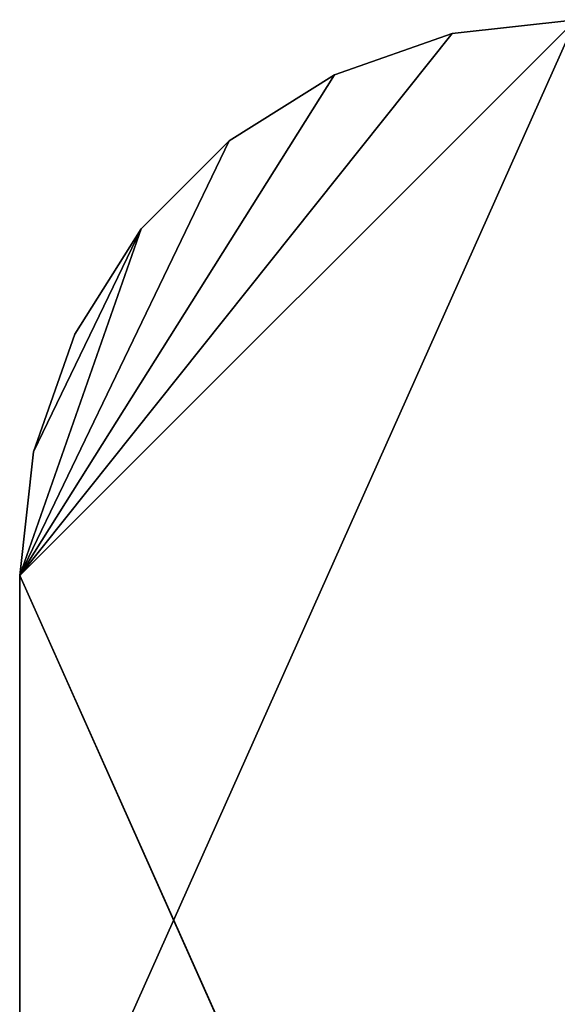
# Model space of a CAD drawing. Units: metres. Extents: x -1.34 to 1.35, y -0.81 to 0.81.
# Drawn here: x -1.34 to -0.86, y -0.08 to 0.81 of the extents above; entities that cross this region are included whole.
import ezdxf

# ---------------------------------------------------------------- set-up
doc = ezdxf.new("R2010")
doc.units = ezdxf.units.M
doc.header["$LTSCALE"] = 0.0254
doc.layers.get('0').update_dxf_attribs({"true_color": 0xffffff})

# ---------------------------------------------------------------- blocks, each defined once
blk = doc.blocks.new('___002411.________ _______ ________ ______.STL')
at = {"color": 0}
for p, q in [((0.50873, -0.0081, 0.00731), (0.00873, -0.5081, 0.00731)), ((0.50873, -0.0081, 0.00731), (0.00873, -0.5081, 0.00731)), ((0.50873, -0.0081, 0.00721), (0.00873, -0.5081, 0.00721)), ((0.50873, -0.0081, 0.00721), (0.00873, -0.5081, 0.00721)), ((0.50873, -0.0081, 0.00721), (0.00873, -1.1281, 0.00721)), ((0.50873, -0.0081, 0.00721), (0.00873, -1.1281, 0.00721)), ((0.50873, -0.0081, 0.00721), (0.39747, -0.02064, 0.00721)), ((0.39747, -0.02064, 0.00721), (0.50873, -0.0081, 0.00731)), ((0.39747, -0.02064, 0.00721), (0.50873, -0.0081, 0.00731)), ((0.39747, -0.02064, 0.00731), (0.50873, -0.0081, 0.00731)), ((0.39747, -0.02064, 0.00731), (0.50873, -0.0081, 0.00731)), ((0.50873, -0.0081, 0.00721), (0.39747, -0.02064, 0.00721)), ((0.00873, -0.5081, 0.00731), (0.39747, -0.02064, 0.00731)), ((0.00873, -0.5081, 0.00731), (0.39747, -0.02064, 0.00731)), ((0.39747, -0.02064, 0.00721), (0.00873, -0.5081, 0.00721)), ((0.39747, -0.02064, 0.00721), (0.00873, -0.5081, 0.00721)), ((0.39747, -0.02064, 0.00721), (0.29179, -0.05762, 0.00721)), ((0.29179, -0.05762, 0.00721), (0.39747, -0.02064, 0.00731)), ((0.29179, -0.05762, 0.00721), (0.39747, -0.02064, 0.00731)), ((0.29179, -0.05762, 0.00731), (0.39747, -0.02064, 0.00731)), ((0.29179, -0.05762, 0.00731), (0.39747, -0.02064, 0.00731)), ((0.39747, -0.02064, 0.00721), (0.29179, -0.05762, 0.00721)), ((0.39747, -0.02064, 0.00721), (0.39747, -0.02064, 0.00731)), ((0.39747, -0.02064, 0.00721), (0.39747, -0.02064, 0.00731)), ((0.29179, -0.05762, 0.00731), (0.00873, -0.5081, 0.00731)), ((0.29179, -0.05762, 0.00731), (0.00873, -0.5081, 0.00731)), ((0.29179, -0.05762, 0.00721), (0.00873, -0.5081, 0.00721)), ((0.29179, -0.05762, 0.00721), (0.00873, -0.5081, 0.00721)), ((0.29179, -0.05762, 0.00721), (0.19699, -0.11718, 0.00721)), ((0.19699, -0.11718, 0.00721), (0.29179, -0.05762, 0.00731)), ((0.19699, -0.11718, 0.00721), (0.29179, -0.05762, 0.00731)), ((0.19699, -0.11718, 0.00731), (0.29179, -0.05762, 0.00731)), ((0.19699, -0.11718, 0.00731), (0.29179, -0.05762, 0.00731)), ((0.29179, -0.05762, 0.00721), (0.19699, -0.11718, 0.00721)), ((0.29179, -0.05762, 0.00721), (0.29179, -0.05762, 0.00731)), ((0.29179, -0.05762, 0.00721), (0.29179, -0.05762, 0.00731)), ((0.19699, -0.11718, 0.00731), (0.00873, -0.5081, 0.00731)), ((0.19699, -0.11718, 0.00731), (0.00873, -0.5081, 0.00731)), ((0.00873, -0.5081, 0.00721), (0.19699, -0.11718, 0.00721)), ((0.00873, -0.5081, 0.00721), (0.19699, -0.11718, 0.00721)), ((0.19699, -0.11718, 0.00721), (0.11782, -0.19636, 0.00721)), ((0.11782, -0.19636, 0.00721), (0.19699, -0.11718, 0.00731)), ((0.11782, -0.19636, 0.00721), (0.19699, -0.11718, 0.00731)), ((0.11782, -0.19636, 0.00731), (0.19699, -0.11718, 0.00731)), ((0.11782, -0.19636, 0.00731), (0.19699, -0.11718, 0.00731)), ((0.19699, -0.11718, 0.00721), (0.11782, -0.19636, 0.00721)), ((0.19699, -0.11718, 0.00721), (0.19699, -0.11718, 0.00731)), ((0.19699, -0.11718, 0.00721), (0.19699, -0.11718, 0.00731)), ((0.11782, -0.19636, 0.00731), (0.00873, -0.5081, 0.00731)), ((0.11782, -0.19636, 0.00731), (0.00873, -0.5081, 0.00731)), ((0.00873, -0.5081, 0.00721), (0.11782, -0.19636, 0.00721)), ((0.00873, -0.5081, 0.00721), (0.11782, -0.19636, 0.00721)), ((0.11782, -0.19636, 0.00731), (0.02127, -0.39684, 0.00731)), ((0.11782, -0.19636, 0.00731), (0.02127, -0.39684, 0.00731)), ((0.02127, -0.39684, 0.00721), (0.11782, -0.19636, 0.00721)), ((0.02127, -0.39684, 0.00721), (0.11782, -0.19636, 0.00721)), ((0.11782, -0.19636, 0.00721), (0.05825, -0.29116, 0.00721)), ((0.05825, -0.29116, 0.00721), (0.11782, -0.19636, 0.00731)), ((0.05825, -0.29116, 0.00721), (0.11782, -0.19636, 0.00731)), ((0.05825, -0.29116, 0.00731), (0.11782, -0.19636, 0.00731)), ((0.05825, -0.29116, 0.00731), (0.11782, -0.19636, 0.00731)), ((0.11782, -0.19636, 0.00721), (0.05825, -0.29116, 0.00721)), ((0.11782, -0.19636, 0.00721), (0.11782, -0.19636, 0.00731)), ((0.11782, -0.19636, 0.00721), (0.11782, -0.19636, 0.00731)), ((0.05825, -0.29116, 0.00721), (0.02127, -0.39684, 0.00721)), ((0.02127, -0.39684, 0.00721), (0.05825, -0.29116, 0.00731)), ((0.02127, -0.39684, 0.00721), (0.05825, -0.29116, 0.00731)), ((0.02127, -0.39684, 0.00731), (0.05825, -0.29116, 0.00731)), ((0.02127, -0.39684, 0.00731), (0.05825, -0.29116, 0.00731)), ((0.05825, -0.29116, 0.00721), (0.02127, -0.39684, 0.00721)), ((0.05825, -0.29116, 0.00721), (0.05825, -0.29116, 0.00731)), ((0.05825, -0.29116, 0.00721), (0.05825, -0.29116, 0.00731)), ((0.02127, -0.39684, 0.00721), (0.00873, -0.5081, 0.00721)), ((0.00873, -0.5081, 0.00721), (0.02127, -0.39684, 0.00731)), ((0.00873, -0.5081, 0.00721), (0.02127, -0.39684, 0.00731)), ((0.00873, -0.5081, 0.00731), (0.02127, -0.39684, 0.00731)), ((0.00873, -0.5081, 0.00731), (0.02127, -0.39684, 0.00731)), ((0.02127, -0.39684, 0.00721), (0.00873, -0.5081, 0.00721)), ((0.02127, -0.39684, 0.00721), (0.02127, -0.39684, 0.00731)), ((0.02127, -0.39684, 0.00721), (0.02127, -0.39684, 0.00731)), ((0.00873, -0.5081, 0.00721), (0.00873, -0.5081, 0.00731)), ((0.00873, -1.1281, 0.00731), (0.00873, -0.5081, 0.00731)), ((0.00873, -0.5081, 0.00731), (0.00873, -1.1281, 0.00721)), ((0.00873, -0.5081, 0.00731), (0.00873, -1.1281, 0.00721)), ((0.00873, -0.5081, 0.00721), (0.00873, -0.5081, 0.00731)), ((0.00873, -0.5081, 0.00721), (0.00873, -1.1281, 0.00721)), ((0.50873, -1.6281, 0.00731), (0.00873, -0.5081, 0.00731)), ((0.00873, -1.1281, 0.00731), (0.00873, -0.5081, 0.00731)), ((0.50873, -1.6281, 0.00731), (0.00873, -0.5081, 0.00731)), ((0.00873, -0.5081, 0.00721), (0.00873, -1.1281, 0.00721))]:
    blk.add_line(p, q, dxfattribs=at)
mesh = blk.add_polyface(dxfattribs=at)
corners = [(0.50873, -0.0081, 0.00731), (0.00873, -0.5081, 0.00731), (0.50873, -1.6281, 0.00731)]
mesh.append_faces([[corners[k] for k in face] for face in [(0, 1, 2)]], dxfattribs={"color": 0})
mesh = blk.add_polyface(dxfattribs=at)
corners = [(0.50873, -0.0081, 0.00731), (0.39747, -0.02064, 0.00731), (0.00873, -0.5081, 0.00731)]
mesh.append_faces([[corners[k] for k in face] for face in [(0, 1, 2)]], dxfattribs={"color": 0})
mesh = blk.add_polyface(dxfattribs=at)
corners = [(0.50873, -0.0081, 0.00721), (0.00873, -0.5081, 0.00721), (0.39747, -0.02064, 0.00721)]
mesh.append_faces([[corners[k] for k in face] for face in [(0, 1, 2)]], dxfattribs={"color": 0})
mesh = blk.add_polyface(dxfattribs=at)
corners = [(0.50873, -0.0081, 0.00721), (0.00873, -1.1281, 0.00721), (0.00873, -0.5081, 0.00721)]
mesh.append_faces([[corners[k] for k in face] for face in [(0, 1, 2)]], dxfattribs={"color": 0})
mesh = blk.add_polyface(dxfattribs=at)
corners = [(0.50873, -1.6281, 0.00721), (0.00873, -1.1281, 0.00721), (0.50873, -0.0081, 0.00721)]
mesh.append_faces([[corners[k] for k in face] for face in [(0, 1, 2)]], dxfattribs={"color": 0})
mesh = blk.add_polyface(dxfattribs=at)
corners = [(0.50873, -0.0081, 0.00731), (0.50873, -0.0081, 0.00721), (0.39747, -0.02064, 0.00721)]
mesh.append_faces([[corners[k] for k in face] for face in [(0, 1, 2)]], dxfattribs={"color": 0})
mesh = blk.add_polyface(dxfattribs=at)
corners = [(0.50873, -0.0081, 0.00731), (0.39747, -0.02064, 0.00721), (0.39747, -0.02064, 0.00731)]
mesh.append_faces([[corners[k] for k in face] for face in [(0, 1, 2)]], dxfattribs={"color": 0})
mesh = blk.add_polyface(dxfattribs=at)
corners = [(0.39747, -0.02064, 0.00731), (0.29179, -0.05762, 0.00731), (0.00873, -0.5081, 0.00731)]
mesh.append_faces([[corners[k] for k in face] for face in [(0, 1, 2)]], dxfattribs={"color": 0})
mesh = blk.add_polyface(dxfattribs=at)
corners = [(0.39747, -0.02064, 0.00721), (0.00873, -0.5081, 0.00721), (0.29179, -0.05762, 0.00721)]
mesh.append_faces([[corners[k] for k in face] for face in [(0, 1, 2)]], dxfattribs={"color": 0})
mesh = blk.add_polyface(dxfattribs=at)
corners = [(0.39747, -0.02064, 0.00731), (0.39747, -0.02064, 0.00721), (0.29179, -0.05762, 0.00721)]
mesh.append_faces([[corners[k] for k in face] for face in [(0, 1, 2)]], dxfattribs={"color": 0})
mesh = blk.add_polyface(dxfattribs=at)
corners = [(0.39747, -0.02064, 0.00731), (0.29179, -0.05762, 0.00721), (0.29179, -0.05762, 0.00731)]
mesh.append_faces([[corners[k] for k in face] for face in [(0, 1, 2)]], dxfattribs={"color": 0})
mesh = blk.add_polyface(dxfattribs=at)
corners = [(0.29179, -0.05762, 0.00731), (0.19699, -0.11718, 0.00731), (0.00873, -0.5081, 0.00731)]
mesh.append_faces([[corners[k] for k in face] for face in [(0, 1, 2)]], dxfattribs={"color": 0})
mesh = blk.add_polyface(dxfattribs=at)
corners = [(0.29179, -0.05762, 0.00721), (0.00873, -0.5081, 0.00721), (0.19699, -0.11718, 0.00721)]
mesh.append_faces([[corners[k] for k in face] for face in [(0, 1, 2)]], dxfattribs={"color": 0})
mesh = blk.add_polyface(dxfattribs=at)
corners = [(0.29179, -0.05762, 0.00731), (0.29179, -0.05762, 0.00721), (0.19699, -0.11718, 0.00721)]
mesh.append_faces([[corners[k] for k in face] for face in [(0, 1, 2)]], dxfattribs={"color": 0})
mesh = blk.add_polyface(dxfattribs=at)
corners = [(0.29179, -0.05762, 0.00731), (0.19699, -0.11718, 0.00721), (0.19699, -0.11718, 0.00731)]
mesh.append_faces([[corners[k] for k in face] for face in [(0, 1, 2)]], dxfattribs={"color": 0})
mesh = blk.add_polyface(dxfattribs=at)
corners = [(0.19699, -0.11718, 0.00731), (0.11782, -0.19636, 0.00731), (0.00873, -0.5081, 0.00731)]
mesh.append_faces([[corners[k] for k in face] for face in [(0, 1, 2)]], dxfattribs={"color": 0})
mesh = blk.add_polyface(dxfattribs=at)
corners = [(0.19699, -0.11718, 0.00721), (0.00873, -0.5081, 0.00721), (0.11782, -0.19636, 0.00721)]
mesh.append_faces([[corners[k] for k in face] for face in [(0, 1, 2)]], dxfattribs={"color": 0})
mesh = blk.add_polyface(dxfattribs=at)
corners = [(0.19699, -0.11718, 0.00721), (0.11782, -0.19636, 0.00721), (0.19699, -0.11718, 0.00731)]
mesh.append_faces([[corners[k] for k in face] for face in [(0, 1, 2)]], dxfattribs={"color": 0})
mesh = blk.add_polyface(dxfattribs=at)
corners = [(0.19699, -0.11718, 0.00731), (0.11782, -0.19636, 0.00721), (0.11782, -0.19636, 0.00731)]
mesh.append_faces([[corners[k] for k in face] for face in [(0, 1, 2)]], dxfattribs={"color": 0})
mesh = blk.add_polyface(dxfattribs=at)
corners = [(0.11782, -0.19636, 0.00731), (0.02127, -0.39684, 0.00731), (0.00873, -0.5081, 0.00731)]
mesh.append_faces([[corners[k] for k in face] for face in [(0, 1, 2)]], dxfattribs={"color": 0})
mesh = blk.add_polyface(dxfattribs=at)
corners = [(0.11782, -0.19636, 0.00721), (0.00873, -0.5081, 0.00721), (0.02127, -0.39684, 0.00721)]
mesh.append_faces([[corners[k] for k in face] for face in [(0, 1, 2)]], dxfattribs={"color": 0})
mesh = blk.add_polyface(dxfattribs=at)
corners = [(0.11782, -0.19636, 0.00731), (0.05825, -0.29116, 0.00731), (0.02127, -0.39684, 0.00731)]
mesh.append_faces([[corners[k] for k in face] for face in [(0, 1, 2)]], dxfattribs={"color": 0})
mesh = blk.add_polyface(dxfattribs=at)
corners = [(0.11782, -0.19636, 0.00721), (0.02127, -0.39684, 0.00721), (0.05825, -0.29116, 0.00721)]
mesh.append_faces([[corners[k] for k in face] for face in [(0, 1, 2)]], dxfattribs={"color": 0})
mesh = blk.add_polyface(dxfattribs=at)
corners = [(0.11782, -0.19636, 0.00721), (0.05825, -0.29116, 0.00721), (0.11782, -0.19636, 0.00731)]
mesh.append_faces([[corners[k] for k in face] for face in [(0, 1, 2)]], dxfattribs={"color": 0})
mesh = blk.add_polyface(dxfattribs=at)
corners = [(0.11782, -0.19636, 0.00731), (0.05825, -0.29116, 0.00721), (0.05825, -0.29116, 0.00731)]
mesh.append_faces([[corners[k] for k in face] for face in [(0, 1, 2)]], dxfattribs={"color": 0})
mesh = blk.add_polyface(dxfattribs=at)
corners = [(0.05825, -0.29116, 0.00721), (0.02127, -0.39684, 0.00721), (0.05825, -0.29116, 0.00731)]
mesh.append_faces([[corners[k] for k in face] for face in [(0, 1, 2)]], dxfattribs={"color": 0})
mesh = blk.add_polyface(dxfattribs=at)
corners = [(0.05825, -0.29116, 0.00731), (0.02127, -0.39684, 0.00721), (0.02127, -0.39684, 0.00731)]
mesh.append_faces([[corners[k] for k in face] for face in [(0, 1, 2)]], dxfattribs={"color": 0})
mesh = blk.add_polyface(dxfattribs=at)
corners = [(0.02127, -0.39684, 0.00721), (0.00873, -0.5081, 0.00721), (0.02127, -0.39684, 0.00731)]
mesh.append_faces([[corners[k] for k in face] for face in [(0, 1, 2)]], dxfattribs={"color": 0})
mesh = blk.add_polyface(dxfattribs=at)
corners = [(0.02127, -0.39684, 0.00731), (0.00873, -0.5081, 0.00721), (0.00873, -0.5081, 0.00731)]
mesh.append_faces([[corners[k] for k in face] for face in [(0, 1, 2)]], dxfattribs={"color": 0})
mesh = blk.add_polyface(dxfattribs=at)
corners = [(0.00873, -0.5081, 0.00731), (0.00873, -1.1281, 0.00721), (0.00873, -1.1281, 0.00731)]
mesh.append_faces([[corners[k] for k in face] for face in [(0, 1, 2)]], dxfattribs={"color": 0})
mesh = blk.add_polyface(dxfattribs=at)
corners = [(0.00873, -0.5081, 0.00721), (0.00873, -1.1281, 0.00721), (0.00873, -0.5081, 0.00731)]
mesh.append_faces([[corners[k] for k in face] for face in [(0, 1, 2)]], dxfattribs={"color": 0})
mesh = blk.add_polyface(dxfattribs=at)
corners = [(0.50873, -1.6281, 0.00731), (0.00873, -0.5081, 0.00731), (0.00873, -1.1281, 0.00731)]
mesh.append_faces([[corners[k] for k in face] for face in [(0, 1, 2)]], dxfattribs={"color": 0})

msp = doc.modelspace()

# ---------------------------------------------------------------- block references
at = {"color": 0}
msp.add_blockref('___002411.________ _______ ________ ______.STL', (-1.35273, 0.8181, -0.00731), dxfattribs=at)

doc.saveas('drawing.dxf')
